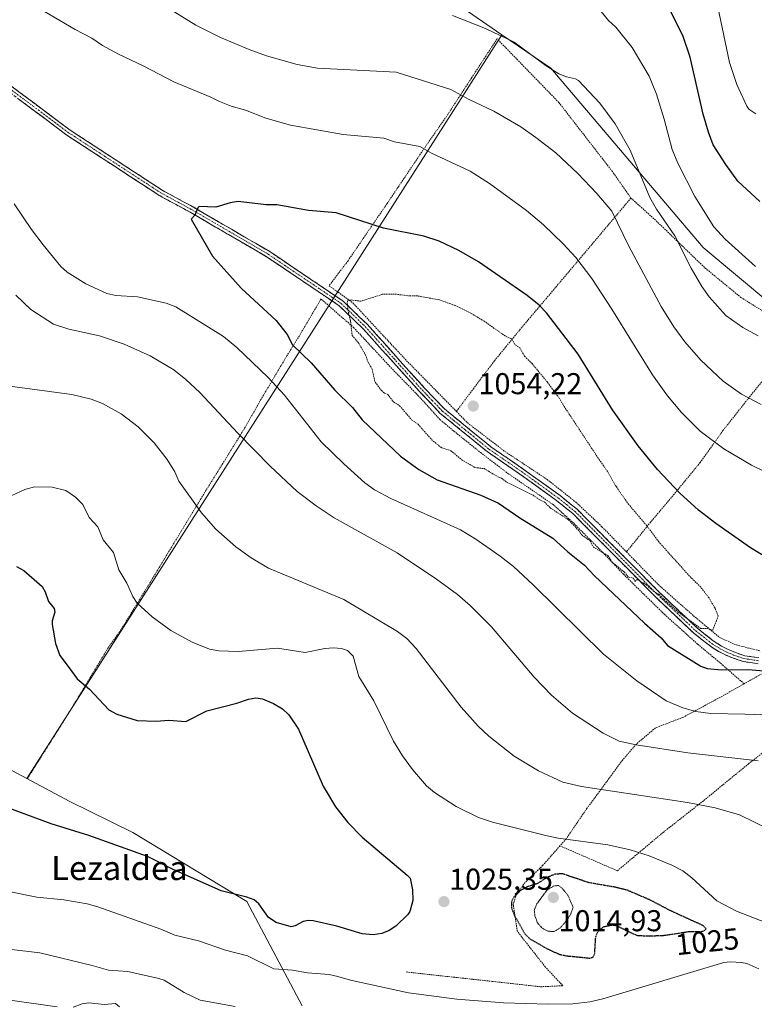
# Model space of a CAD drawing. Units: metres. Extents: x 647932 to 651387, y 4750845 to 4753233.
# Drawn here: x 650266 to 650510, y 4751836 to 4752164 of the extents above; entities that cross this region are included whole.
import ezdxf
from ezdxf.enums import TextEntityAlignment as Align

# ---------------------------------------------------------------- set-up
doc = ezdxf.new("R2010")
doc.units = ezdxf.units.M
doc.header["$MEASUREMENT"] = 0
for name, pattern in [('TRAZO_Y_PUNTO', [1, 0.5, -0.25, 0, -0.25]), ('TRAZOS', [0.75, 0.5, -0.25]), ('TRAZOS2', [0.375, 0.25, -0.125]), ('TRAZOSX2', [1.5, 1, -0.5])]:
    doc.linetypes.add(name, pattern=pattern)
for name, color, linetype, lineweight in [('Alambrada', 19, 'TRAZOS', 0), ('Arbolado forestal CxS', 92, 'Continuous', 0), ('Camino', 19, 'TRAZOSX2', 0), ('Camino Cxs', 19, 'Continuous', 0), ('Camino eje', 19, 'TRAZO_Y_PUNTO', 0), ('Carátula', 7, 'Continuous', 5), ('Curva de nivel auxiliar', 36, 'TRAZOS', 0), ('Curva de nivel maestra', 36, 'Continuous', 30), ('Curva de nivel maestra depresión', 36, 'TRAZOS2', 30), ('Curva de nivel normal', 36, 'Continuous', 0), ('Curva de nivel normal depresión', 36, 'TRAZOS2', 0), ('Prado CxS', 92, 'Continuous', 0), ('Punto de cota en terreno', 7, 'Continuous', 0), ('Rótulo de curva de nivel directora', 19, 'Continuous', 0), ('Rótulo de punto de cota en terreno', 19, 'Continuous', 0), ('Texto cartográfico', 19, 'Continuous', 0)]:
    doc.layers.add(name, color=color, linetype=linetype, lineweight=lineweight)
doc.styles.add('Arial', font='txt', dxfattribs={"height": 0.2})

# ---------------------------------------------------------------- blocks, each defined once
blk = doc.blocks.new('*U150')
at = {"layer": 'Prado CxS', "color": 92, "linetype": 'Continuous', "lineweight": 0}
blk.add_polyline3d([(650359.8107, 4751835.8461, 1034.0193), (650341.4177, 4751870.5105, 1025.9042), (650303.5019, 4751893.4067, 1023.9675), (650282.3335, 4751903.8639, 1023.0922), (650268.3447, 4751911.3589, 1022.7041), (650426.1447, 4752158.5981, 1035.2143), (650442.3813, 4752147.5043, 1035.1511), (650492.9981, 4752087.9405, 1032.0568), (650527.1937, 4752059.2607, 1034.3283)], dxfattribs=at)
blk = doc.blocks.new('*U180')
at = {"layer": 'Curva de nivel normal', "color": 36, "linetype": 'Continuous', "lineweight": 0}
for points in [[(650170.1, 4751830.94, 1035), (650175.28, 4751837.12, 1035), (650182.98, 4751843.32, 1035), (650189.8, 4751847.94, 1035), (650205.72, 4751853.48, 1035), (650216.46, 4751855.68, 1035), (650221.33, 4751856.15, 1035), (650242.59, 4751856.57, 1035), (650249.01, 4751856.23, 1035), (650272.63, 4751853.41, 1035), (650289.96, 4751849.25, 1035), (650295.41, 4751847.66, 1035), (650301.82, 4751847.21, 1035), (650312.19, 4751844.94, 1035), (650313.89, 4751844.39, 1035), (650320.63, 4751840.31, 1035), (650325.92, 4751837.76, 1035), (650337.57, 4751835.67, 1035)], [(650515.06, 4751894.46, 1035), (650505.09, 4751899.33, 1035), (650497.05, 4751901.68, 1035), (650487.79, 4751903.44, 1035), (650452.62, 4751908.71, 1035), (650446.44, 4751910.23, 1035), (650438.32, 4751913.96, 1035), (650430.22, 4751918.87, 1035), (650421.82, 4751925.45, 1035), (650418.23, 4751928.77, 1035), (650412.65, 4751935.08, 1035), (650397.65, 4751954.63, 1035), (650394.52, 4751957.9, 1035), (650391.45, 4751960.26, 1035), (650373.59, 4751970.88, 1035), (650348.64, 4751981.33, 1035), (650342.81, 4751984.74, 1035), (650337.77, 4751988.36, 1035), (650331.14, 4751994.29, 1035), (650326.34, 4751999.69, 1035), (650318.84, 4752010.25, 1035), (650317.47, 4752013.29, 1035), (650314.91, 4752017.43, 1035), (650310.66, 4752023, 1035), (650305.35, 4752028.25, 1035), (650299.6, 4752032.56, 1035), (650293.42, 4752036.05, 1035), (650289.73, 4752037.51, 1035), (650283.23, 4752039.05, 1035), (650262.63, 4752041.85, 1035)], [(650409.7, 4752165.04, 1035), (650420.71, 4752160.66, 1035), (650430.27, 4752156.18, 1035), (650440.88, 4752148.3, 1035), (650445.02, 4752145.66, 1035), (650447.58, 4752144.57, 1035), (650450.57, 4752143.98, 1035), (650451.55, 4752143.42, 1035), (650458.64, 4752135.91, 1035), (650463.83, 4752128.97, 1035), (650468.72, 4752120.28, 1035), (650475.35, 4752104.52, 1035), (650477.57, 4752100.64, 1035), (650483.65, 4752091.73, 1035), (650489.05, 4752081.03, 1035), (650492.54, 4752074.98, 1035), (650495.03, 4752071.48, 1035), (650500.5, 4752065.29, 1035), (650506.18, 4752061.32, 1035), (650511.34, 4752058.5, 1035)]]:
    blk.add_polyline3d(points, dxfattribs=at)
blk = doc.blocks.new('*U182')
at = {"layer": 'Curva de nivel normal', "color": 36, "linetype": 'Continuous', "lineweight": 0}
for points in [[(650510.4, 4752081.59, 1030), (650500.32, 4752090.61, 1030), (650496.56, 4752094.75, 1030), (650490.2, 4752104.82, 1030), (650484.62, 4752115.91, 1030), (650482.77, 4752120.46, 1030), (650480.07, 4752130.59, 1030), (650477.49, 4752138.8, 1030), (650475.03, 4752144.8, 1030), (650469.45, 4752154.36, 1030), (650463.99, 4752161.12, 1030), (650461.6, 4752163.3, 1030), (650456.65, 4752169.34, 1030)], [(650261.85, 4752004.82, 1030), (650267.65, 4752007.49, 1030), (650270.9, 4752008.35, 1030), (650276.67, 4752008.25, 1030), (650281.24, 4752007.09, 1030), (650284.5, 4752004.94, 1030), (650286.91, 4752002.43, 1030), (650288.97, 4751998.1, 1030), (650291.86, 4751995.09, 1030), (650293.66, 4751990.72, 1030), (650297.09, 4751986.48, 1030), (650298.89, 4751980.72, 1030), (650301.52, 4751976.3, 1030), (650303.55, 4751971.84, 1030), (650305.01, 4751969.69, 1030), (650309.97, 4751965.14, 1030), (650316.11, 4751960.64, 1030), (650323.28, 4751956.72, 1030), (650329.02, 4751954.36, 1030), (650332.08, 4751953.87, 1030), (650338.55, 4751953.66, 1030), (650351.55, 4751954.69, 1030), (650360.74, 4751953.31, 1030), (650367.27, 4751954.59, 1030), (650370.23, 4751954.83, 1030), (650372.8, 4751954.6, 1030), (650374.82, 4751953.94, 1030), (650376.73, 4751952.08, 1030), (650378.56, 4751945.35, 1030), (650383.59, 4751937.18, 1030), (650390.17, 4751923.86, 1030), (650393.08, 4751918.98, 1030), (650396.42, 4751914.41, 1030), (650401.1, 4751908.99, 1030), (650403.75, 4751906.73, 1030), (650411, 4751902.09, 1030), (650418.4, 4751898.49, 1030), (650423.06, 4751896.91, 1030), (650441.22, 4751892.32, 1030), (650444.89, 4751891.58, 1030), (650461.34, 4751889.39, 1030), (650468.79, 4751887.67, 1030), (650475.06, 4751885.73, 1030), (650482.66, 4751882.55, 1030), (650486.23, 4751880.68, 1030), (650489.27, 4751878.42, 1030), (650497.56, 4751870.79, 1030), (650504.1, 4751867.34, 1030), (650521.5, 4751860.58, 1030)], [(650511.55, 4751848.15, 1030), (650507.52, 4751849.87, 1030), (650505.78, 4751850.26, 1030), (650502.11, 4751850.45, 1030), (650499.88, 4751850.21, 1030), (650459.7, 4751838.16, 1030), (650455.35, 4751837.13, 1030), (650449.75, 4751836.46, 1030), (650441.5, 4751836.37, 1030), (650426.69, 4751836.8, 1030), (650411.12, 4751838.09, 1030), (650395.09, 4751840.16, 1030), (650375.83, 4751844.36, 1030), (650371.69, 4751845.61, 1030), (650368.74, 4751846.27, 1030), (650361.59, 4751846.79, 1030), (650356.56, 4751847.71, 1030), (650350.39, 4751848.1, 1030), (650341.58, 4751852.44, 1030), (650334.3, 4751854.32, 1030), (650325.37, 4751857.5, 1030), (650317.43, 4751859.32, 1030), (650312.78, 4751861.36, 1030), (650291.89, 4751868.77, 1030), (650288.36, 4751869.74, 1030), (650280.62, 4751871.11, 1030), (650271.64, 4751871.96, 1030), (650255.72, 4751875.16, 1030)]]:
    blk.add_polyline3d(points, dxfattribs=at)
blk = doc.blocks.new('*U202')
at = {"layer": 'Curva de nivel normal', "color": 36, "linetype": 'Continuous', "lineweight": 0}
blk.add_polyline3d([(650510.49, 4752132.28, 1020), (650508.21, 4752133.91, 1020), (650507.49, 4752134.89, 1020), (650504.2, 4752142.04, 1020), (650501.74, 4752149.37, 1020), (650497.94, 4752167.87, 1020)], dxfattribs=at)
blk = doc.blocks.new('*U215')
at = {"layer": 'Curva de nivel maestra', "color": 36, "linetype": 'Continuous', "lineweight": 30}
for points in [[(650511.85, 4752103.16, 1025), (650504.56, 4752109.94, 1025), (650500.51, 4752115.43, 1025), (650496.3, 4752122.04, 1025), (650494.76, 4752126.27, 1025), (650493.07, 4752132.22, 1025), (650488.66, 4752151.16, 1025), (650486.33, 4752158.02, 1025), (650480.84, 4752169.21, 1025)], [(650264.82, 4751981.82, 1025), (650267.33, 4751980.56, 1025), (650273.43, 4751975.23, 1025), (650274.43, 4751973.49, 1025), (650275.47, 4751970.24, 1025), (650277.34, 4751967.86, 1025), (650277.56, 4751966.64, 1025), (650276.76, 4751963.85, 1025), (650276.7, 4751962.56, 1025), (650277.81, 4751956.3, 1025), (650279.26, 4751952.28, 1025), (650282.37, 4751948.19, 1025), (650285.01, 4751944.58, 1025), (650289.18, 4751941.13, 1025), (650295.6, 4751934.25, 1025), (650298.26, 4751932.83, 1025), (650304.94, 4751930.67, 1025), (650311.3, 4751930.5, 1025), (650315.52, 4751930.8, 1025), (650321.11, 4751930.31, 1025), (650328.06, 4751933.88, 1025), (650338.07, 4751936.47, 1025), (650341.93, 4751937.8, 1025), (650344.42, 4751938.18, 1025), (650346.61, 4751937.85, 1025), (650350.28, 4751936.28, 1025), (650353.27, 4751934.56, 1025), (650355.4, 4751932.61, 1025), (650358.52, 4751927.82, 1025), (650366.79, 4751908.89, 1025), (650370.87, 4751901.97, 1025), (650374.99, 4751896.79, 1025), (650379.77, 4751891.89, 1025), (650394.71, 4751879.31, 1025), (650395.63, 4751878.31, 1025), (650396.48, 4751874.45, 1025), (650396.56, 4751870.9, 1025), (650395.52, 4751867.23, 1025), (650394.91, 4751866.15, 1025), (650390.88, 4751862.31, 1025), (650388.74, 4751860.89, 1025), (650386.31, 4751859.85, 1025), (650383.39, 4751859.45, 1025), (650379.74, 4751859.72, 1025), (650371.28, 4751862.33, 1025), (650363.49, 4751864.06, 1025), (650361.75, 4751864.25, 1025), (650360.08, 4751863.83, 1025), (650357.49, 4751862.47, 1025), (650356.08, 4751862.11, 1025), (650351.19, 4751863.59, 1025), (650348.58, 4751865.17, 1025), (650345.36, 4751869.8, 1025), (650343.82, 4751871.08, 1025), (650341.39, 4751871.97, 1025), (650332.83, 4751874.12, 1025), (650316.7, 4751881.25, 1025), (650308.42, 4751885.5, 1025), (650288.88, 4751892.41, 1025), (650276.35, 4751896.29, 1025), (650262.31, 4751901.55, 1025)]]:
    blk.add_polyline3d(points, dxfattribs=at)
blk = doc.blocks.new('5PATER')
at = {"layer": 'Carátula', "linetype": 'Continuous', "lineweight": 5}
h = blk.add_hatch(color=250, dxfattribs=at)
edge = h.paths.add_edge_path()
edge.add_ellipse((0, 0.01), major_axis=(-1.33, -1.34), ratio=0.999422, start_angle=0, end_angle=360)

msp = doc.modelspace()

# ---------------------------------------------------------------- linework, layer by layer
at = {"layer": 'Alambrada', "color": 19, "linetype": 'TRAZOS', "lineweight": 0}
for points in [[(650469.03, 4752104.32, 1036.87), (650462.85, 4752113.14, 1037.11), (650445.07, 4752136.1, 1036.8), (650424.57, 4752157.24, 1035.09), (650416.01, 4752144.19, 1038.25), (650408.21, 4752132.15, 1041.52), (650400.77, 4752121.47, 1044.43), (650388, 4752102.49, 1048.58), (650375.03, 4752083.5, 1051.42), (650368.73, 4752075.19, 1051.92), (650376.64, 4752069.47, 1052.39), (650393.96, 4752050.81, 1053.38), (650411.05, 4752033.4, 1053.75)], [(650469.03, 4752104.32, 1036.87), (650443.96, 4752074.59, 1047.75), (650432.08, 4752060.52, 1051.58), (650423.67, 4752050.22, 1053.31), (650416.78, 4752041.11, 1054.09), (650411.05, 4752033.4, 1053.75)], [(650469.03, 4752104.32, 1036.87), (650477.98, 4752096.22, 1035.24), (650493.69, 4752081.05, 1033.17), (650505.57, 4752071.29, 1032.79), (650525.19, 4752059.04, 1033.66)], [(650506.61, 4751942.88, 1048.44), (650499.66, 4751949, 1050.27), (650491.14, 4751956.09, 1051.54), (650480.23, 4751965.88, 1051.88), (650466.51, 4751979.32, 1052.2), (650460.53, 4751985.65, 1052.15), (650450.01, 4751996.22, 1052.41), (650443.26, 4752002.36, 1052.59), (650427.82, 4752013.04, 1052.79), (650419.32, 4752019.54, 1053.14), (650411.19, 4752026.05, 1053.21), (650405.64, 4752030.63, 1053.19), (650398.48, 4752038.53, 1053.14), (650388.93, 4752048.32, 1052.96), (650376.98, 4752061.22, 1052.47), (650368.86, 4752068.3, 1051.93), (650366.07, 4752070.8, 1051.78), (650358.86, 4752058.55, 1050.36), (650354.68, 4752051.84, 1048.25), (650346.12, 4752037.43, 1042.98), (650340.62, 4752027.76, 1040.4), (650333.41, 4752016.12, 1037.71), (650326.18, 4752004.46, 1035.33), (650309.07, 4751976.23, 1030.75), (650299.57, 4751960.83, 1028.81), (650295.37, 4751954.88, 1027.89), (650280.75, 4751930.8, 1021.73), (650268.57, 4751911.44, 1022.22)], [(650525.19, 4752059.04, 1033.66), (650508.26, 4752038.02, 1039.64), (650499.67, 4752027.13, 1043.3), (650492.03, 4752016.44, 1046.81), (650483.42, 4752005.95, 1050), (650475.57, 4751996.63, 1052.15), (650467.53, 4751986.72, 1052.83)], [(650411.05, 4752033.4, 1053.75), (650414.64, 4752029.67, 1053.73), (650427.12, 4752020.11, 1053.52), (650441.16, 4752010.79, 1053.24), (650450.86, 4752003.14, 1053.15), (650459.39, 4751995.08, 1053.03), (650467.53, 4751986.72, 1052.83)], [(650467.53, 4751986.72, 1052.83), (650478.1, 4751975.86, 1052.76), (650489.8, 4751965.5, 1052.6), (650498.53, 4751958.23, 1052.03), (650504.04, 4751955.79, 1051.63), (650512.07, 4751953.77, 1051.24)], [(650565.62, 4751907.41, 1043.66), (650582.57, 4751900.54, 1045.15), (650588.07, 4751910.59, 1048.31), (650594.35, 4751920.48, 1049.9), (650596.42, 4751925.01, 1050.38), (650565.64, 4751942.25, 1051.37), (650548.39, 4751945.47, 1051.1), (650538.21, 4751946.48, 1050.56), (650525.48, 4751948.01, 1050.31), (650519.44, 4751947.92, 1050.09), (650515.54, 4751947.46, 1049.82), (650511.47, 4751945.63, 1049.05), (650506.61, 4751942.88, 1048.44)], [(650506.61, 4751942.88, 1048.44), (650497.92, 4751937.97, 1046.83), (650486.3, 4751931.72, 1043.74), (650477.18, 4751928.23, 1042.03), (650470.82, 4751922.85, 1039.95), (650466.22, 4751917.5, 1038.23), (650454.39, 4751901.47, 1032.61), (650447.53, 4751891.39, 1029.91), (650445.44, 4751889.01, 1029.33)], [(650445.44, 4751889.01, 1029.33), (650464.51, 4751880.73, 1027.88), (650479.73, 4751893.5, 1031.88), (650493.23, 4751904.09, 1035.27), (650508.05, 4751916.25, 1039.4), (650519.62, 4751925.26, 1042.58), (650538.51, 4751918.15, 1042.45), (650549.53, 4751913.46, 1042.62), (650565.62, 4751907.41, 1043.66)], [(650394.35, 4751847.1, 1028.04), (650416.57, 4751844.65, 1028.18), (650422.9, 4751843.96, 1028.3), (650438.98, 4751842.19, 1028.54), (650446.41, 4751842.52, 1028.63), (650440.64, 4751848.68, 1027.47), (650431.25, 4751860.63, 1025.31), (650429.93, 4751869.4, 1024.36), (650430.66, 4751872.15, 1024.63), (650433.52, 4751876.5, 1025.27), (650439.67, 4751882.46, 1027.15), (650445.44, 4751889.01, 1029.33)]]:
    msp.add_polyline3d(points, dxfattribs=at)
at = {"layer": 'Arbolado forestal CxS', "color": 92, "linetype": 'Continuous', "lineweight": 0}
for points in [[(650052.67, 4752436.69, 1028.91), (650084.17, 4752416.87, 1028.51), (650126.83, 4752376.88, 1032.17), (650190.83, 4752353.78, 1030.36), (650230.59, 4752334.73, 1027.76), (650229.67, 4752313.74, 1030.29), (650281.79, 4752240.21, 1029.3), (650316.86, 4752197.56, 1032.49), (650350.13, 4752186.03, 1031.36), (650411.49, 4752168.61, 1034.51), (650426.14, 4752158.6, 1035.21)], [(650052.67, 4752436.69, 1028.91), (650084.17, 4752416.87, 1028.51), (650126.83, 4752376.88, 1032.17), (650190.83, 4752353.78, 1030.36), (650230.59, 4752334.73, 1027.76), (650229.67, 4752313.74, 1030.29), (650281.79, 4752240.21, 1029.3), (650316.86, 4752197.56, 1032.49), (650350.13, 4752186.03, 1031.36), (650411.49, 4752168.61, 1034.51), (650426.14, 4752158.6, 1035.21)], [(650229.67, 4752313.74, 1030.29), (650281.79, 4752240.21, 1029.3), (650316.86, 4752197.56, 1032.49), (650350.13, 4752186.03, 1031.36), (650411.49, 4752168.61, 1034.51), (650426.14, 4752158.6, 1035.21), (650268.34, 4751911.36, 1022.7), (650268.34, 4751911.36, 1022.7), (650248.95, 4751921.75, 1021.64)], [(649972.75, 4752194.38, 1006.57), (649987.66, 4752178.1, 1007.85), (650018.18, 4752178.61, 1008.94), (650049.3, 4752181.67, 1012.2), (650074.21, 4752175.72, 1017.31), (650104.49, 4752153.33, 1028.27), (650133.14, 4752113.75, 1034.26), (650151.78, 4752102.62, 1035.51), (650172.43, 4752085.16, 1034.55), (650182.39, 4752059.89, 1028.39), (650173.83, 4752039.4, 1024.24), (650155.86, 4752010.49, 1020.84), (650156.96, 4751983.17, 1015.52), (650165.6, 4751961.06, 1015.62), (650154.16, 4751960.23, 1014.6), (650139.65, 4751961.1, 1014.39), (650139.32, 4751961.12, 1014.37), (650137.6, 4751961.23, 1014.22), (650138.46, 4751947.89, 1012.86), (650147.01, 4751931.5, 1015.98), (650199.81, 4751931.11, 1018.58), (650248.95, 4751921.75, 1021.64), (650268.34, 4751911.36, 1022.7)], [(649972.75, 4752194.38, 1006.57), (649987.66, 4752178.1, 1007.85), (650018.18, 4752178.61, 1008.94), (650049.3, 4752181.67, 1012.2), (650074.21, 4752175.72, 1017.31), (650104.49, 4752153.33, 1028.27), (650133.14, 4752113.75, 1034.26), (650151.78, 4752102.62, 1035.51), (650172.43, 4752085.16, 1034.55), (650182.39, 4752059.89, 1028.39), (650173.83, 4752039.4, 1024.24), (650155.86, 4752010.49, 1020.84), (650156.96, 4751983.17, 1015.52), (650165.6, 4751961.06, 1015.62), (650154.16, 4751960.23, 1014.6), (650139.65, 4751961.1, 1014.39), (650139.32, 4751961.12, 1014.37), (650137.6, 4751961.23, 1014.22), (650138.46, 4751947.89, 1012.86), (650147.01, 4751931.5, 1015.98), (650199.81, 4751931.11, 1018.58), (650248.95, 4751921.75, 1021.64), (650268.34, 4751911.36, 1022.7)], [(650527.19, 4752059.26, 1034.33), (650493, 4752087.94, 1032.06), (650442.38, 4752147.5, 1035.15), (650426.14, 4752158.6, 1035.21), (650411.49, 4752168.61, 1034.51)], [(650426.14, 4752158.6, 1035.21), (650268.34, 4751911.36, 1022.7)], [(650426.14, 4752158.6, 1035.21), (650442.38, 4752147.5, 1035.15), (650493, 4752087.94, 1032.06), (650527.19, 4752059.26, 1034.33), (650546.37, 4752053.86, 1037.29), (650577.34, 4752065.82, 1037.87), (650617.39, 4752067.75, 1036), (650681.18, 4752056.73, 1036.32), (650715.86, 4752037.6, 1036.52), (650731.42, 4752020.05, 1038.29), (650739.41, 4751998.57, 1038.77), (650729.68, 4751971.7, 1041.26), (650726.7, 4751960.21, 1041.95), (650742.47, 4751968.1, 1036.66), (650754.16, 4751991.82, 1033.11), (650755.88, 4752002.66, 1032.68), (650765.88, 4752013.63, 1029.58), (650775.73, 4752032.87, 1026.39), (650767.79, 4752051.18, 1024.68), (650759.31, 4752063.75, 1023.35), (650761.04, 4752074.59, 1019.97), (650780.51, 4752089.54, 1013.03), (650784.03, 4752107.4, 1012.75)], [(650248.95, 4751921.75, 1021.64), (650268.34, 4751911.36, 1022.7), (650282.33, 4751903.86, 1023.09), (650303.5, 4751893.41, 1023.97), (650341.42, 4751870.51, 1025.9), (650359.81, 4751835.85, 1034.02)], [(650268.34, 4751911.36, 1022.7), (650282.33, 4751903.86, 1023.09), (650303.5, 4751893.41, 1023.97), (650341.42, 4751870.51, 1025.9), (650359.81, 4751835.85, 1034.02)]]:
    msp.add_polyline3d(points, dxfattribs=at)
at = {"layer": 'Camino', "color": 19, "linetype": 'TRAZOSX2', "lineweight": 0}
for points in [[(650511.33, 4751949.56), (650506.35, 4751950.26), (650502.78, 4751951.46), (650500.44, 4751952.46), (650498.16, 4751953.63), (650495.53, 4751955.28), (650489.9, 4751959.73), (650477.13, 4751971.82), (650449.78, 4751999.39), (650444.24, 4752003.84), (650432.1, 4752012.6), (650421.26, 4752020.06), (650413.3, 4752026.55), (650405.68, 4752032.77), (650398.89, 4752039.89), (650380.02, 4752060.9), (650372.11, 4752068.52), (650347.97, 4752084.81), (650322.55, 4752099.63), (650312.3, 4752105.2), (650281.61, 4752125.23), (650261.8, 4752140.05)], [(650263.02, 4752141.63), (650282.75, 4752126.87), (650313.32, 4752106.92), (650323.53, 4752101.37), (650349.03, 4752086.51), (650373.37, 4752070.08), (650381.46, 4752062.29), (650400.35, 4752041.25), (650407.04, 4752034.25), (650414.56, 4752028.09), (650422.46, 4752021.66), (650433.26, 4752014.24), (650445.46, 4752005.44), (650451.12, 4752000.87), (650478.53, 4751973.26), (650491.21, 4751961.25), (650496.69, 4751956.92), (650499.16, 4751955.37), (650501.28, 4751954.28), (650503.5, 4751953.34), (650506.81, 4751952.22), (650511.49, 4751951.56)]]:
    msp.add_lwpolyline(points, dxfattribs=at)
at = {"layer": 'Camino Cxs', "color": 19, "linetype": 'Continuous', "lineweight": 0}
for points in [[(650263.02, 4752141.63, 1047.78), (650266.97, 4752138.68, 1047.88), (650270.91, 4752135.73, 1047.94), (650274.86, 4752132.77, 1048.07), (650278.8, 4752129.82, 1048.2), (650282.75, 4752126.87, 1048.34), (650286.57, 4752124.38, 1048.51), (650290.39, 4752121.88, 1048.67), (650294.21, 4752119.39, 1048.87), (650298.04, 4752116.9, 1049.07), (650301.86, 4752114.4, 1049.26), (650305.68, 4752111.91, 1049.36), (650309.5, 4752109.41, 1049.48), (650313.32, 4752106.92, 1049.54), (650316.72, 4752105.07, 1049.6), (650320.13, 4752103.22, 1049.7), (650323.53, 4752101.37, 1049.79), (650327.78, 4752098.89, 1049.97), (650332.03, 4752096.42, 1050.12), (650336.28, 4752093.94, 1050.35), (650340.53, 4752091.46, 1050.46), (650344.78, 4752088.99, 1050.7), (650349.03, 4752086.51, 1050.86), (650353.09, 4752083.77, 1051.06), (650357.14, 4752081.03, 1051.26), (650361.2, 4752078.3, 1051.55), (650365.26, 4752075.56, 1051.75), (650369.31, 4752072.82, 1052.03), (650373.37, 4752070.08, 1052.23), (650376.07, 4752067.48, 1052.42), (650378.76, 4752064.89, 1052.58), (650381.46, 4752062.29, 1052.79), (650384.61, 4752058.78, 1052.94), (650387.76, 4752055.28, 1053.06), (650390.91, 4752051.77, 1053.22), (650394.05, 4752048.26, 1053.36), (650397.2, 4752044.76, 1053.36), (650400.35, 4752041.25, 1053.43), (650403.7, 4752037.75, 1053.51), (650407.04, 4752034.25, 1053.47), (650410.8, 4752031.17, 1053.59), (650414.56, 4752028.09, 1053.62), (650417.19, 4752025.95, 1053.62), (650419.83, 4752023.8, 1053.55), (650422.46, 4752021.66, 1053.49), (650426.06, 4752019.19, 1053.41), (650429.66, 4752016.71, 1053.33), (650433.26, 4752014.24, 1053.24), (650436.31, 4752012.04, 1053.19), (650439.36, 4752009.84, 1053.11), (650442.41, 4752007.64, 1053.04), (650445.46, 4752005.44, 1053.02), (650448.29, 4752003.16, 1052.99), (650451.12, 4752000.87, 1053.03), (650454.55, 4751997.42, 1052.99), (650457.97, 4751993.97, 1052.93), (650461.4, 4751990.52, 1052.83), (650464.83, 4751987.07, 1052.7), (650468.25, 4751983.61, 1052.72), (650471.68, 4751980.16, 1052.66), (650475.1, 4751976.71, 1052.68), (650478.53, 4751973.26, 1052.61), (650481.7, 4751970.26, 1052.54), (650484.87, 4751967.26, 1052.56), (650488.04, 4751964.25, 1052.44), (650491.21, 4751961.25, 1052.3), (650493.95, 4751959.09, 1052.06), (650496.69, 4751956.92, 1051.85), (650499.16, 4751955.37, 1051.61), (650501.28, 4751954.28, 1051.38), (650503.5, 4751953.34, 1051.27), (650506.81, 4751952.22, 1051.07), (650511.49, 4751951.56, 1050.76)], [(650511.33, 4751949.56, 1050.28), (650508.84, 4751949.91, 1050.4), (650506.35, 4751950.26, 1050.54), (650502.78, 4751951.46, 1050.83), (650500.44, 4751952.46, 1051.05), (650498.16, 4751953.63, 1051.39), (650495.53, 4751955.28, 1051.62), (650492.72, 4751957.51, 1051.83), (650489.9, 4751959.73, 1052.02), (650486.71, 4751962.75, 1052.19), (650483.52, 4751965.78, 1052.27), (650480.32, 4751968.8, 1052.22), (650477.13, 4751971.82, 1052.28), (650473.71, 4751975.27, 1052.45), (650470.29, 4751978.71, 1052.42), (650466.87, 4751982.16, 1052.48), (650463.46, 4751985.61, 1052.44), (650460.04, 4751989.05, 1052.7), (650456.62, 4751992.5, 1052.8), (650453.2, 4751995.94, 1052.75), (650449.78, 4751999.39, 1052.85), (650447.01, 4752001.62, 1052.8), (650444.24, 4752003.84, 1052.87), (650440.19, 4752006.76, 1052.84), (650436.15, 4752009.68, 1053.01), (650432.1, 4752012.6, 1053.02), (650428.49, 4752015.09, 1053.09), (650424.87, 4752017.57, 1053.18), (650421.26, 4752020.06, 1053.32), (650418.61, 4752022.22, 1053.35), (650415.95, 4752024.39, 1053.44), (650413.3, 4752026.55, 1053.4), (650409.49, 4752029.66, 1053.41), (650405.68, 4752032.77, 1053.29), (650402.29, 4752036.33, 1053.31), (650398.89, 4752039.89, 1053.24), (650395.75, 4752043.39, 1053.15), (650392.6, 4752046.89, 1053.15), (650389.46, 4752050.4, 1053.06), (650386.31, 4752053.9, 1052.92), (650383.17, 4752057.4, 1052.81), (650380.02, 4752060.9, 1052.67), (650377.38, 4752063.44, 1052.51), (650374.75, 4752065.98, 1052.31), (650372.11, 4752068.52, 1052.2), (650368.09, 4752071.24, 1051.93), (650364.06, 4752073.95, 1051.7), (650360.04, 4752076.67, 1051.45), (650356.02, 4752079.38, 1051.21), (650351.99, 4752082.1, 1051), (650347.97, 4752084.81, 1050.84), (650343.73, 4752087.28, 1050.65), (650339.5, 4752089.75, 1050.45), (650335.26, 4752092.22, 1050.3), (650331.02, 4752094.69, 1050.12), (650326.79, 4752097.16, 1049.98), (650322.55, 4752099.63, 1049.83), (650319.13, 4752101.49, 1049.73), (650315.72, 4752103.34, 1049.68), (650312.3, 4752105.2, 1049.6), (650308.46, 4752107.7, 1049.54), (650304.63, 4752110.21, 1049.44), (650300.79, 4752112.71, 1049.34), (650296.96, 4752115.22, 1049.18), (650293.12, 4752117.72, 1048.95), (650289.28, 4752120.22, 1048.74), (650285.45, 4752122.73, 1048.57), (650281.61, 4752125.23, 1048.4), (650277.65, 4752128.19, 1048.26), (650273.69, 4752131.16, 1048.08), (650269.72, 4752134.12, 1047.98), (650265.76, 4752137.09, 1047.89)]]:
    msp.add_polyline3d(points, dxfattribs=at)
at = {"layer": 'Camino eje', "color": 19, "linetype": 'TRAZO_Y_PUNTO', "lineweight": 0}
msp.add_lwpolyline([(650262.41, 4752140.84), (650282.18, 4752126.05), (650312.81, 4752106.06), (650323.04, 4752100.5), (650335.75, 4752093.09), (650348.5, 4752085.66), (650360.57, 4752077.52), (650372.74, 4752069.3), (650380.74, 4752061.6), (650390.19, 4752051.08), (650399.62, 4752040.57), (650402.97, 4752037.07), (650406.36, 4752033.51), (650410.17, 4752030.4), (650413.93, 4752027.32), (650417.88, 4752024.11), (650421.86, 4752020.86), (650427.28, 4752017.13), (650432.68, 4752013.42), (650444.85, 4752004.64), (650447.62, 4752002.42), (650450.45, 4752000.13), (650464.16, 4751986.33), (650477.83, 4751972.54), (650490.56, 4751960.49), (650496.11, 4751956.1), (650498.66, 4751954.5), (650500.86, 4751953.37), (650501.97, 4751952.9), (650503.14, 4751952.4), (650504.8, 4751951.84), (650506.58, 4751951.24), (650511.41, 4751950.56)], dxfattribs=at)
at = {"layer": 'Curva de nivel auxiliar', "color": 36, "linetype": 'TRAZOS', "lineweight": 0}
msp.add_polyline3d([(650496.22, 4751960.72, 1052.5), (650498, 4751965.41, 1052.5), (650496.97, 4751968.01, 1052.5), (650494.96, 4751971.4, 1052.5), (650492.23, 4751975, 1052.5), (650488.51, 4751978.65, 1052.5), (650478.26, 4751990.05, 1052.5), (650474.28, 4751995.42, 1052.5), (650468.31, 4752002.45, 1052.5), (650464.17, 4752008.3, 1052.5), (650461.26, 4752013.41, 1052.5), (650458.2, 4752017.8, 1052.5), (650446.87, 4752035.01, 1052.5), (650445.2, 4752037.83, 1052.5), (650441.27, 4752043.12, 1052.5), (650436.17, 4752049.3, 1052.5), (650433.63, 4752051.8, 1052.5), (650432.26, 4752054.4, 1052.5), (650430.5, 4752055.66, 1052.5), (650429.36, 4752057.5, 1052.5), (650427.31, 4752058.43, 1052.5), (650420.26, 4752063.39, 1052.5), (650415.82, 4752066.04, 1052.5), (650410.56, 4752068.61, 1052.5), (650405.44, 4752070.48, 1052.5), (650398.17, 4752071.78, 1052.5), (650395.65, 4752071.77, 1052.5), (650390.42, 4752072.42, 1052.5), (650386.4, 4752072.33, 1052.5), (650379.33, 4752070.04, 1052.5), (650376.05, 4752070.45, 1052.5), (650374.92, 4752070.32, 1052.5), (650374.76, 4752069.42, 1052.5), (650375.16, 4752066.22, 1052.5), (650375.88, 4752063.4, 1052.5), (650376.38, 4752058.66, 1052.5), (650378.42, 4752056.26, 1052.5), (650380.75, 4752052.36, 1052.5), (650381.67, 4752049.82, 1052.5), (650383.03, 4752047.44, 1052.5), (650384.02, 4752043.12, 1052.5), (650386.17, 4752040.31, 1052.5), (650387.27, 4752039.38, 1052.5), (650388.25, 4752039.04, 1052.5), (650390.14, 4752036.56, 1052.5), (650392.15, 4752035.3, 1052.5), (650396.16, 4752030.64, 1052.5), (650398.28, 4752029.12, 1052.5), (650403.35, 4752023.49, 1052.5), (650406.14, 4752021.29, 1052.5), (650409.2, 4752020.34, 1052.5), (650412.79, 4752017.36, 1052.5), (650417.19, 4752014.75, 1052.5), (650420.26, 4752014.39, 1052.5), (650425.11, 4752011.51, 1052.5), (650426.03, 4752011.25, 1052.5), (650427.72, 4752009.89, 1052.5), (650436.5, 4752005.58, 1052.5), (650438.76, 4752003.97, 1052.5), (650440.24, 4752003.37, 1052.5), (650442.22, 4752001.35, 1052.5), (650448.27, 4751997.4, 1052.5), (650451.66, 4751993.83, 1052.5), (650452.67, 4751992.34, 1052.5), (650455.36, 4751990.49, 1052.5), (650456.53, 4751988.31, 1052.5), (650461.38, 4751985.51, 1052.5), (650463, 4751983.12, 1052.5), (650466.84, 4751979.99, 1052.5), (650468.21, 4751978.34, 1052.5), (650469.86, 4751977.94, 1052.5), (650470.32, 4751976.87, 1052.5), (650471.14, 4751977.57, 1052.5), (650474.16, 4751975.76, 1052.5), (650476.56, 4751973.66, 1052.5), (650478.39, 4751972.51, 1052.5), (650484.63, 4751966.77, 1052.5), (650492.17, 4751961.31, 1052.5), (650494.35, 4751961.27, 1052.5), (650496.22, 4751960.72, 1052.5)], dxfattribs=at)
at = {"layer": 'Curva de nivel maestra', "color": 36, "linetype": 'Continuous', "lineweight": 30}
msp.add_polyline3d([(650513.87, 4751985.01, 1050), (650508.76, 4751988.12, 1050), (650497.2, 4751996.14, 1050), (650491.46, 4752000.56, 1050), (650485.23, 4752006.28, 1050), (650477.8, 4752014.12, 1050), (650471.43, 4752021.98, 1050), (650462.91, 4752033.93, 1050), (650451.52, 4752052.42, 1050), (650440.92, 4752066.16, 1050), (650438.51, 4752068.77, 1050), (650434.59, 4752071.96, 1050), (650418.34, 4752083.15, 1050), (650411.8, 4752086.88, 1050), (650405.28, 4752089.99, 1050), (650400.16, 4752091.61, 1050), (650386.85, 4752094.35, 1050), (650371.04, 4752099.38, 1050), (650361.92, 4752100.18, 1050), (650351.34, 4752102.07, 1050), (650347.85, 4752102.11, 1050), (650338.57, 4752103.17, 1050), (650335.84, 4752102.72, 1050), (650331.12, 4752101.26, 1050), (650325.6, 4752101.54, 1050), (650325.07, 4752101.05, 1050), (650324.07, 4752098.65, 1050), (650322.86, 4752097.32, 1050), (650330, 4752084.99, 1050), (650339.47, 4752074.41, 1050), (650351.15, 4752063.64, 1050), (650354.79, 4752058.94, 1050), (650356.53, 4752055.52, 1050), (650362.8, 4752049.59, 1050), (650370.68, 4752040.45, 1050), (650376.53, 4752034.71, 1050), (650379.67, 4752030.6, 1050), (650392.43, 4752018.48, 1050), (650398.6, 4752014.14, 1050), (650404.61, 4752010.67, 1050), (650419.15, 4752005.58, 1050), (650425.01, 4752002.92, 1050), (650432.09, 4751998, 1050), (650443.11, 4751991.25, 1050), (650448.03, 4751986.7, 1050), (650453.63, 4751982.26, 1050), (650456.96, 4751978.74, 1050), (650473.5, 4751962.99, 1050), (650479.03, 4751958.15, 1050), (650481.19, 4751955.61, 1050), (650492.23, 4751948.75, 1050), (650494.37, 4751947.98, 1050), (650499.06, 4751947.51, 1050), (650508.11, 4751947.62, 1050), (650514.24, 4751947.13, 1050)], dxfattribs=at)
at = {"layer": 'Curva de nivel maestra depresión', "color": 36, "linetype": 'TRAZOS2', "lineweight": 30}
msp.add_polyline3d([(650492.23, 4751860.5, 1025), (650493.44, 4751860.86, 1025), (650494, 4751861.48, 1025), (650492.92, 4751862.54, 1025), (650481.92, 4751867.56, 1025), (650475.33, 4751871.05, 1025), (650467.89, 4751874.24, 1025), (650463.69, 4751875.28, 1025), (650455.15, 4751876.73, 1025), (650446.21, 4751879.74, 1025), (650443.69, 4751879.56, 1025), (650441.05, 4751878.44, 1025), (650438.01, 4751876.52, 1025), (650434.5, 4751875.41, 1025), (650432.38, 4751874.18, 1025), (650430.24, 4751872.15, 1025), (650429.33, 4751870.4, 1025), (650429.31, 4751868.46, 1025), (650430.29, 4751865.91, 1025), (650433.8, 4751859.72, 1025), (650435.46, 4751858.11, 1025), (650440.95, 4751854.94, 1025), (650445.13, 4751853, 1025), (650447.84, 4751852.44, 1025), (650455.4, 4751851.71, 1025), (650456.43, 4751852.06, 1025), (650456.96, 4751853, 1025), (650457.33, 4751858.68, 1025), (650457.87, 4751860.2, 1025), (650458.67, 4751861.27, 1025), (650460.18, 4751862.2, 1025), (650462.87, 4751862.75, 1025), (650464.09, 4751862.52, 1025), (650466.54, 4751861.39, 1025), (650470.93, 4751859.29, 1025), (650474.71, 4751859.06, 1025), (650480.26, 4751859.29, 1025), (650488.07, 4751860.52, 1025), (650492.23, 4751860.5, 1025)], dxfattribs=at)
at = {"layer": 'Curva de nivel normal', "color": 36, "linetype": 'Continuous', "lineweight": 0}
for points in [[(650280.24, 4752189.24, 1040), (650324.43, 4752161.79, 1040), (650332.61, 4752157.73, 1040), (650342.14, 4752153.68, 1040), (650347.92, 4752151.62, 1040), (650358.11, 4752148.73, 1040), (650364.84, 4752147.45, 1040), (650391.01, 4752146.14, 1040), (650409.18, 4752140.35, 1040), (650415.29, 4752137.06, 1040), (650423.43, 4752133.21, 1040), (650432.42, 4752127.95, 1040), (650437.42, 4752124.49, 1040), (650444.04, 4752119.32, 1040), (650451.4, 4752112.5, 1040), (650457.66, 4752105.87, 1040), (650462.64, 4752100, 1040), (650468.33, 4752088.31, 1040), (650479.07, 4752068.3, 1040), (650483.24, 4752061.56, 1040), (650486.95, 4752056.51, 1040), (650492.2, 4752050.45, 1040), (650499.7, 4752043.45, 1040), (650505.72, 4752039.17, 1040), (650512.25, 4752035.72, 1040)], [(650518.19, 4752011.13, 1045), (650509.07, 4752015.54, 1045), (650499.88, 4752020.98, 1045), (650492.07, 4752026.88, 1045), (650485.79, 4752033.09, 1045), (650481.19, 4752038.54, 1045), (650476.15, 4752045.56, 1045), (650462.67, 4752067.39, 1045), (650456.03, 4752077.55, 1045), (650450.76, 4752084.53, 1045), (650446.55, 4752089.16, 1045), (650439.95, 4752095.39, 1045), (650434.33, 4752100.14, 1045), (650422.07, 4752109.19, 1045), (650415.62, 4752113.22, 1045), (650402.74, 4752119.24, 1045), (650398.85, 4752121.5, 1045), (650390.43, 4752123.05, 1045), (650386.91, 4752124.19, 1045), (650373.39, 4752125.46, 1045), (650355.9, 4752128.51, 1045), (650347.71, 4752130.85, 1045), (650340.94, 4752133.49, 1045), (650336.24, 4752134.86, 1045), (650332.32, 4752136.38, 1045), (650329.41, 4752137.91, 1045), (650317.13, 4752142.94, 1045), (650307.23, 4752148.21, 1045), (650298.76, 4752152.2, 1045), (650293.47, 4752155.08, 1045), (650289.85, 4752157.46, 1045), (650284.38, 4752160.31, 1045), (650265.92, 4752171.26, 1045)], [(650264.1, 4752102.41, 1045), (650269.87, 4752093.89, 1045), (650273.78, 4752088.73, 1045), (650279.62, 4752081.52, 1045), (650281.68, 4752079.73, 1045), (650287.96, 4752075.78, 1045), (650294.91, 4752072.64, 1045), (650297.89, 4752071.95, 1045), (650305.11, 4752071.53, 1045), (650314.55, 4752069.38, 1045), (650317.8, 4752068.2, 1045), (650333.68, 4752058.36, 1045), (650338.11, 4752054.61, 1045), (650348.47, 4752044.73, 1045), (650353.9, 4752038.8, 1045), (650366.12, 4752023.32, 1045), (650373.58, 4752015.95, 1045), (650380.66, 4752009.71, 1045), (650383.83, 4752007.37, 1045), (650389.22, 4752004.41, 1045), (650412.43, 4751994.08, 1045), (650417.5, 4751990.99, 1045), (650425.57, 4751985.34, 1045), (650429.96, 4751981.82, 1045), (650436.58, 4751975.79, 1045), (650459.89, 4751952.76, 1045), (650470.96, 4751943.82, 1045), (650480.78, 4751937.22, 1045), (650486.22, 4751934.84, 1045), (650490.58, 4751933.7, 1045), (650495.43, 4751933.02, 1045), (650506.85, 4751932.77, 1045), (650516.12, 4751932.48, 1045)], [(650511.34, 4751917.26, 1040), (650487.97, 4751919.96, 1040), (650470.75, 4751922.62, 1040), (650465.12, 4751923.86, 1040), (650459.76, 4751926.48, 1040), (650449.57, 4751933.08, 1040), (650442.67, 4751939.1, 1040), (650436.87, 4751945.12, 1040), (650422.73, 4751961.85, 1040), (650415.65, 4751968.86, 1040), (650411.35, 4751972.53, 1040), (650404.44, 4751977.65, 1040), (650391.38, 4751986.39, 1040), (650370.45, 4751998.01, 1040), (650364.42, 4752002.01, 1040), (650358.15, 4752006.81, 1040), (650349.14, 4752015.19, 1040), (650338.42, 4752026.14, 1040), (650325.82, 4752039.75, 1040), (650321.17, 4752044.07, 1040), (650317.18, 4752047.23, 1040), (650309.24, 4752051.89, 1040), (650300.6, 4752055.8, 1040), (650292.5, 4752058.58, 1040), (650282.29, 4752060.71, 1040), (650277.15, 4752062.36, 1040), (650269.6, 4752067.33, 1040), (650264.62, 4752072.07, 1040)], [(650225.95, 4751834.95, 1040), (650235.87, 4751836.64, 1040), (650255.94, 4751837.91, 1040), (650263.58, 4751837.63, 1040), (650278.37, 4751835.47, 1040)], [(650283.71, 4751835.45, 1040), (650286.66, 4751836.48, 1040), (650288.74, 4751836.79, 1040), (650294.12, 4751836.32, 1040), (650297.72, 4751836.58, 1040), (650299.13, 4751835.53, 1040)]]:
    msp.add_polyline3d(points, dxfattribs=at)
at = {"layer": 'Curva de nivel normal depresión', "color": 36, "linetype": 'TRAZOS2', "lineweight": 0}
msp.add_polyline3d([(650443.5, 4751860.54, 1020), (650445.48, 4751861.71, 1020), (650447.22, 4751863.64, 1020), (650448.87, 4751865.99, 1020), (650449.81, 4751868.59, 1020), (650448.1, 4751872.54, 1020), (650446.15, 4751874.95, 1020), (650444.95, 4751875.82, 1020), (650443.45, 4751875.72, 1020), (650441.14, 4751874.36, 1020), (650437.63, 4751869.55, 1020), (650436.9, 4751867.58, 1020), (650437.13, 4751865.69, 1020), (650437.99, 4751863.4, 1020), (650439.51, 4751861.67, 1020), (650441.44, 4751860.65, 1020), (650443.5, 4751860.54, 1020)], dxfattribs=at)
at = {"layer": 'Prado CxS', "color": 92, "linetype": 'Continuous', "lineweight": 0}
for points in [[(650426.14, 4752158.6, 1035.21), (650268.34, 4751911.36, 1022.7)], [(650426.14, 4752158.6, 1035.21), (650442.38, 4752147.5, 1035.15), (650493, 4752087.94, 1032.06), (650527.19, 4752059.26, 1034.33), (650546.37, 4752053.86, 1037.29), (650577.34, 4752065.82, 1037.87), (650617.39, 4752067.75, 1036), (650681.18, 4752056.73, 1036.32), (650715.86, 4752037.6, 1036.52), (650731.42, 4752020.05, 1038.29), (650739.41, 4751998.57, 1038.77), (650729.68, 4751971.7, 1041.26), (650726.7, 4751960.21, 1041.95), (650742.47, 4751968.1, 1036.66), (650754.16, 4751991.82, 1033.11), (650755.88, 4752002.66, 1032.68), (650765.88, 4752013.63, 1029.58), (650775.73, 4752032.87, 1026.39), (650767.79, 4752051.18, 1024.68), (650759.31, 4752063.75, 1023.35), (650761.04, 4752074.59, 1019.97), (650780.51, 4752089.54, 1013.03), (650784.03, 4752107.4, 1012.75)], [(650268.34, 4751911.36, 1022.7), (650282.33, 4751903.86, 1023.09), (650303.5, 4751893.41, 1023.97), (650341.42, 4751870.51, 1025.9), (650359.81, 4751835.85, 1034.02)]]:
    msp.add_polyline3d(points, dxfattribs=at)

# ---------------------------------------------------------------- block references
at = {"layer": 'Curva de nivel maestra', "color": 36, "linetype": 'Continuous', "lineweight": 30}
msp.add_blockref('*U215', (0, 0), dxfattribs=at)
at = {"layer": 'Curva de nivel normal', "color": 36, "linetype": 'Continuous', "lineweight": 0}
for name in ['*U202', '*U182', '*U180']:
    msp.add_blockref(name, (0, 0), dxfattribs=at)
at = {"layer": 'Prado CxS', "color": 92, "linetype": 'Continuous', "lineweight": 0}
msp.add_blockref('*U150', (0, 0), dxfattribs=at)
at = {"layer": 'Punto de cota en terreno', "linetype": 'Continuous', "lineweight": 0}
for p in [(650416.63, 4752035.18, 1054.22), (650406.89, 4751870.48, 1025.35), (650443.22, 4751871.87, 1014.93)]:
    msp.add_blockref('5PATER', p, dxfattribs=at)

# ---------------------------------------------------------------- texts
at = {"layer": 'Rótulo de curva de nivel directora', "color": 19, "linetype": 'Continuous', "lineweight": 0, "style": 'Arial'}
msp.add_text('1025', height=7, rotation=5.8906, dxfattribs=at).set_placement((650494.38, 4751857.21), align=Align.MIDDLE_CENTER)
at = {"layer": 'Rótulo de punto de cota en terreno', "color": 19, "linetype": 'Continuous', "lineweight": 0, "style": 'Arial'}
for s, p in [('1054,22', (650418.39, 4752036.94)), ('1025,35', (650408.65, 4751872.24)), ('1014,93', (650444.98, 4751858.45))]:
    msp.add_text(s, height=7, dxfattribs=at).set_placement(p, align=Align.BOTTOM_LEFT)
at = {"layer": 'Texto cartográfico', "color": 19, "linetype": 'Continuous', "lineweight": 0, "style": 'Arial'}
msp.add_text('Lezaldea', height=8, dxfattribs=at).set_placement((650299.07, 4751881.65), align=Align.MIDDLE_CENTER)

doc.saveas('drawing.dxf')
